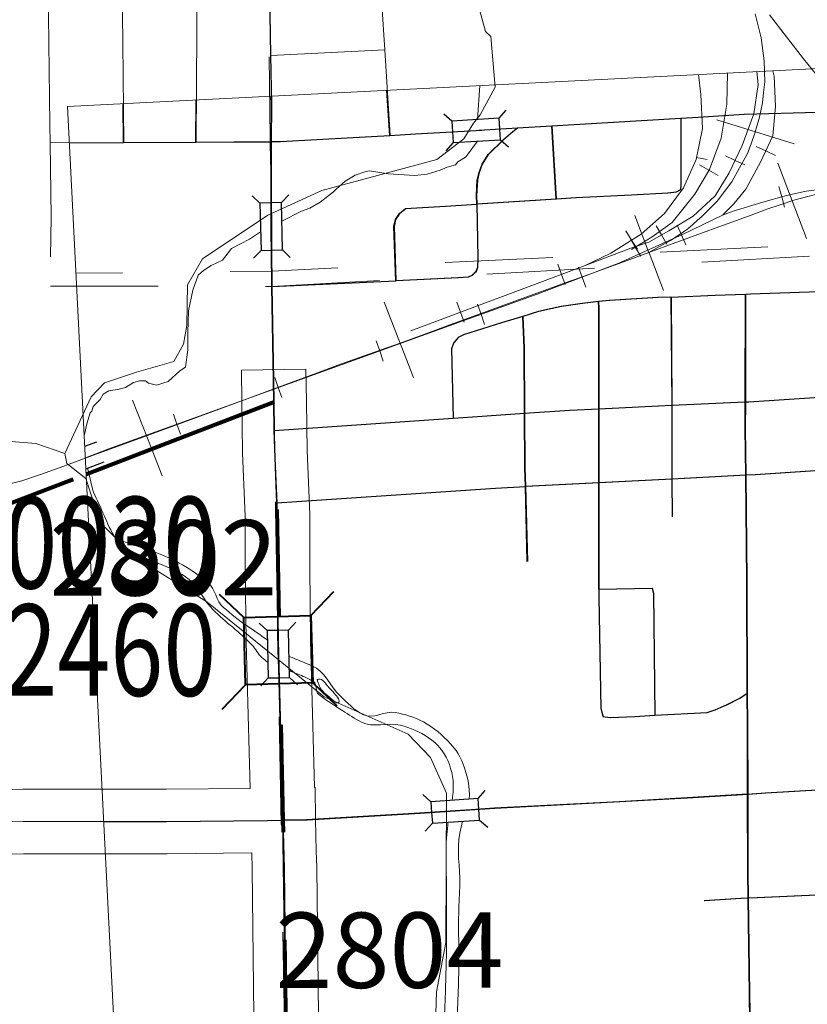
# Model space of a CAD drawing. Extents: x 64 to 108, y 43.3 to 77.3.
# Drawn here: x 80 to 80.8, y 46.4 to 47.3 of the extents above; entities that cross this region are included whole.
import ezdxf
from ezdxf.enums import TextEntityAlignment as Align

# ---------------------------------------------------------------- set-up
doc = ezdxf.new("R2010")
doc.units = ezdxf.units.MI
doc.header["$MEASUREMENT"] = 0
for name, pattern in [('DGN Style 1', [0.03005, 5e-05, -0.03]), ('DGN Style 2', [0.05, 0.03, -0.02]), ('DGN Style 3', [0.07, 0.05, -0.02])]:
    doc.linetypes.add(name, pattern=pattern)
for name, color, linetype, lineweight in [('tdCoCityStreetMajor', 7, 'Continuous', 30), ('tdCoCityStreetMinor', 7, 'Continuous', 0), ('tdCoCorpBndry', 7, 'DGN Style 1', 80), ('tdCoHydroRiver', 5, 'Continuous', 0), ('tdCoRRCL', 7, 'Continuous', 13), ('tdCoSecRdNmbr', 1, 'Continuous', 13), ('tdCoSecRteBand', 7, 'Continuous', 30), ('tdCoSecRteCL', 7, 'Continuous', 0), ('tdCoSectLine', 7, 'DGN Style 1', 13), ('tdCoStrucSec', 7, 'Continuous', 40), ('tdCoStrucSecCoName', 7, 'Continuous', 0), ('tdCoStrucSecFHWANum', 7, 'Continuous', 0), ('tdCoSurfAsphalt', 2, 'Continuous', 0), ('tdPICityStreetCL', 7, 'DGN Style 2', 0), ('tdPIHydro', 62, 'DGN Style 1', 0), ('tdPIInstBndryPart', 212, 'DGN Style 2', 80), ('tdPIMapPltShpe', 5, 'DGN Style 1', 0), ('tdPIRRCL', 30, 'DGN Style 1', 0), ('tdPISecCL', 4, 'DGN Style 2', 0), ('tdPISectLine', 7, 'DGN Style 1', 13), ('tdPIStruc', 7, 'Continuous', 0)]:
    doc.layers.add(name, color=color, linetype=linetype, lineweight=lineweight)
doc.styles.add('Style-Trebuchet MS', font='trebucbd.ttf')
doc.styles.add('Style-Tw Cen MT', font='TCM_____.TTF')

# ---------------------------------------------------------------- blocks, each defined once
blk = doc.blocks.new('BRIGE1')
at = {"layer": 'tdCoStrucSec', "color": 7, "linetype": 'Continuous', "lineweight": 40, "flags": 128}
for points in [[(-0.0534, 0.0534), (-0.03128, 0.03128), (0.03128, 0.03128)], [(0.0534, 0.0534), (0.03128, 0.03128), (0.03128, -0.03128)], [(-0.0534, -0.0534), (-0.03128, -0.03128), (-0.03128, 0.03128)], [(0.05292, -0.05292), (0.03128, -0.03128), (-0.03128, -0.03128)]]:
    blk.add_lwpolyline(points, dxfattribs=at)
blk = doc.blocks.new('BR1')
at = {"layer": 'tdPIStruc', "color": 7, "linetype": 'Continuous', "lineweight": 30, "flags": 128}
for points in [[(0.022, 0.01), (-0.022, 0.01), (-0.02907, 0.01707)], [(-0.022, 0.01), (-0.022, 0), (-0.022, -0.01), (-0.02907, -0.01707)], [(0.022, -0.01), (0.022, 0), (0.022, 0.01), (0.02907, 0.01707)], [(-0.022, -0.01), (0.022, -0.01), (0.02907, -0.01707)]]:
    blk.add_lwpolyline(points, dxfattribs=at)

msp = doc.modelspace()

# ---------------------------------------------------------------- linework, layer by layer
at = {"layer": 'tdCoCityStreetMajor', "flags": 128}
for points in [[(80.27323, 47.15906), (80.27323, 47.1591), (80.27336, 47.19401), (80.27267, 47.23905), (80.27207, 47.2779), (80.27139, 47.32274), (80.2708, 47.37265), (80.27057, 47.39304), (80.26991, 47.44949), (80.26978, 47.46292), (80.26909, 47.53312)], [(80.27391, 47.02449), (80.27336, 47.05813), (80.27311, 47.12496), (80.27323, 47.15906)], [(80.27563, 46.9171), (80.27533, 46.93704), (80.27391, 47.02449)], [(80.5966, 46.54585), (80.66495, 46.54951), (80.7158, 46.55283), (80.73251, 46.55392), (80.78561, 46.5569)], [(80.284, 46.52849), (80.30614, 46.5288), (80.41119, 46.53496), (80.48074, 46.53965), (80.5966, 46.54585)]]:
    msp.add_lwpolyline(points, dxfattribs=at)
at = {"layer": 'tdCoCityStreetMinor', "flags": 128}
for points in [[(80.38333, 47.16487), (80.3784, 47.24444), (80.37579, 47.28658), (80.37568, 47.2929), (80.37481, 47.34429), (80.37437, 47.37935), (80.37382, 47.42394), (80.37382, 47.43858), (80.37382, 47.46632), (80.37382, 47.52382), (80.3735, 47.53839)], [(80.06761, 47.15796), (80.06737, 47.17462), (80.06598, 47.27636), (80.06564, 47.30113), (80.06505, 47.3927), (80.0649, 47.41457), (80.0644, 47.46073), (80.06362, 47.53172)], [(80.13588, 47.15834), (80.13519, 47.25132), (80.13484, 47.27688), (80.13469, 47.28781), (80.13363, 47.39326), (80.13346, 47.41038), (80.13302, 47.4609), (80.13247, 47.52456), (80.13246, 47.53219)], [(80.20327, 47.15871), (80.20374, 47.26291), (80.20371, 47.27739), (80.2035, 47.37191), (80.20308, 47.39366), (80.2018, 47.46119), (80.20152, 47.47548), (80.20114, 47.53266)], [(80.27267, 47.23905), (80.3784, 47.24444)], [(80.27323, 47.1591), (80.28183, 47.15915), (80.3494, 47.16285), (80.38333, 47.16487), (80.40735, 47.1663), (80.46358, 47.16951), (80.50197, 47.1719), (80.53395, 47.17389), (80.55458, 47.17518), (80.65362, 47.1809), (80.66974, 47.18184), (80.71253, 47.18474), (80.78111, 47.18649)], [(80.65257, 47.11395), (80.65335, 47.11438), (80.65359, 47.11882), (80.65384, 47.13239), (80.65362, 47.1809)], [(80.46412, 47.10093), (80.46395, 47.10896), (80.46469, 47.12326), (80.46617, 47.12943), (80.46913, 47.13806), (80.4748, 47.14718), (80.48886, 47.16099), (80.49774, 47.16839), (80.50197, 47.1719)], [(80.53783, 47.10558), (80.53395, 47.17389)], [(80.06761, 47.15796), (80.13588, 47.15834), (80.20327, 47.15871), (80.27323, 47.1591)], [(80.06786, 47.05206), (80.0686, 47.08905), (80.06761, 47.15796)], [(80.46412, 47.10093), (80.53783, 47.10558), (80.55618, 47.10674), (80.64176, 47.11118), (80.6494, 47.11216), (80.65215, 47.11371)], [(80.39217, 47.09179), (80.39244, 47.09219), (80.39811, 47.09687), (80.4351, 47.09909), (80.46412, 47.10093)], [(80.46188, 47.03695), (80.46346, 47.03843), (80.46494, 47.04213), (80.46519, 47.05125), (80.46412, 47.10093)], [(80.38884, 47.02982), (80.38726, 47.08035), (80.38874, 47.08676), (80.39217, 47.09179)], [(80.38884, 47.02982), (80.41488, 47.03103), (80.44669, 47.03251), (80.45631, 47.03325), (80.45951, 47.03473), (80.46188, 47.03695)], [(80.27391, 47.02449), (80.38884, 47.02982)], [(80.5427, 47.00579), (80.5427, 47.00579), (80.56194, 47.00875), (80.57736, 47.0104), (80.58734, 47.01147), (80.63222, 47.01418), (80.6446, 47.01469)], [(80.6446, 47.01469), (80.68549, 47.0164), (80.71383, 47.01738)], [(80.64545, 46.84544), (80.64529, 46.90814), (80.64525, 46.91406), (80.6446, 47.01469)], [(80.71365, 46.91727), (80.71383, 47.01738)], [(80.71383, 47.01738), (80.71845, 47.01754), (80.78231, 47.01992)], [(80.44278, 46.972), (80.44702, 46.97694), (80.45171, 46.97965), (80.48722, 46.99075), (80.50698, 46.99672), (80.52149, 47.00111), (80.5427, 47.00579)], [(80.57747, 46.74324), (80.57747, 46.84196), (80.57747, 46.8672), (80.57747, 46.91087), (80.57747, 47.00431), (80.57736, 47.0104)], [(80.50937, 46.83858), (80.50892, 46.85635), (80.50858, 46.90668), (80.50818, 46.96757), (80.50698, 46.99672)], [(80.44237, 46.90212), (80.44061, 46.96658), (80.44258, 46.97176)], [(80.27603, 46.89081), (80.44237, 46.90212), (80.4693, 46.90395), (80.50858, 46.90668), (80.55068, 46.90962), (80.57747, 46.91087), (80.64525, 46.91406), (80.71365, 46.91727), (80.71697, 46.91742), (80.78267, 46.92162)], [(80.7158, 46.55283), (80.71557, 46.61689), (80.71547, 46.64652), (80.71508, 46.75154), (80.71406, 46.84913), (80.7136, 46.8926), (80.71365, 46.91727)], [(80.50937, 46.83858), (80.57747, 46.84196), (80.62055, 46.8441), (80.64545, 46.84544), (80.71406, 46.84913)], [(80.71406, 46.84913), (80.72289, 46.84961), (80.7831, 46.85342)], [(80.64554, 46.81048), (80.64545, 46.84544)], [(80.2783, 46.82343), (80.48146, 46.8372), (80.50937, 46.83858)], [(80.51114, 46.7688), (80.50937, 46.83858)], [(80.57747, 46.74324), (80.6271, 46.74409)], [(80.58124, 46.62548), (80.57945, 46.63218), (80.57747, 46.73576), (80.57747, 46.74324)], [(80.62953, 46.62605), (80.62833, 46.7394), (80.62721, 46.74365)], [(80.62953, 46.62605), (80.67809, 46.62873), (80.68573, 46.63095), (80.69683, 46.63588), (80.70867, 46.6418), (80.71547, 46.64652)], [(80.58124, 46.62548), (80.58142, 46.62479)], [(80.58142, 46.62479), (80.58808, 46.6238), (80.61101, 46.62503), (80.62953, 46.62605)], [(80.71828, 46.31525), (80.71755, 46.36733), (80.71638, 46.45613), (80.71607, 46.47978), (80.7158, 46.55283)], [(80.67539, 46.45358), (80.70942, 46.4558), (80.71638, 46.45613)], [(80.71638, 46.45613), (80.72462, 46.45651), (80.78655, 46.45922)]]:
    msp.add_lwpolyline(points, dxfattribs=at)
at = {"layer": 'tdCoCorpBndry', "color": 7, "linetype": 'DGN Style 1', "lineweight": 80, "flags": 128}
msp.add_lwpolyline([(81.26667, 48.59705), (81.27131, 48.35428), (81.2747, 48.14424), (81.3371, 48.14809), (81.34264, 48.09452), (81.77643, 48.12152), (81.78009, 47.76649), (81.78134, 47.70786), (81.78238, 47.61964), (81.7976, 47.62099), (81.91696, 47.62913), (81.95371, 47.63184), (82.00056, 47.63529), (82.03448, 47.63807), (82.03318, 47.50782), (81.88158, 47.49834), (81.87999, 47.2977), (81.78477, 47.29767), (81.78419, 47.34548), (81.78396, 47.36427), (81.6567, 47.35709), (81.65972, 47.10375), (81.53369, 47.09682), (81.53496, 46.85185), (81.78787, 46.86172), (81.78795, 46.8487), (81.78774, 46.79973), (81.78734, 46.61539), (81.74079, 46.61331), (81.73363, 46.59955), (81.68738, 46.51063), (81.64423, 46.429), (81.62699, 46.39674), (81.61143, 46.3676), (81.58961, 46.3264), (81.57679, 46.30002), (81.56668, 46.27264), (81.55657, 46.24157), (81.54942, 46.20507), (81.54473, 46.17129), (81.543, 46.14022), (81.54377, 46.10502), (81.29453, 46.0922), (81.29886, 45.8352), (81.31158, 45.0796), (81.06104, 45.06504), (80.99275, 45.06086), (80.85584, 45.05215), (80.70091, 45.0439), (80.69694, 45.21059), (80.55663, 45.20294), (80.54212, 45.74701), (80.53606, 45.96779), (80.52416, 46.28742), (80.28777, 46.27469), (80.284, 46.52849), (80.2783, 46.82343), (80.27603, 46.89081), (80.27563, 46.9171), (80.01017, 46.81503), (80.00819, 47.03585), (79.77582, 47.03323), (79.77211, 47.20724), (79.74878, 47.20682), (79.74696, 47.28061), (79.51767, 47.27972), (79.51502, 47.52894), (79.50965, 48.03286), (79.70371, 48.0357), (79.70361, 48.24109), (79.76534, 48.24183), (79.76424, 48.28676), (79.86738, 48.28836), (79.85201, 48.3081), (79.82473, 48.34311), (79.81946, 48.35024), (79.81455, 48.35762), (79.81001, 48.36524), (79.80543, 48.374), (79.8021, 48.38111), (79.79875, 48.38931), (79.79581, 48.39768), (79.79368, 48.40535), (79.79225, 48.41049), (79.78706, 48.43494), (79.77408, 48.49442), (79.76296, 48.52789), (79.75911, 48.52776), (79.75899, 48.534), (79.76379, 48.53406), (79.95397, 48.28971), (80.25557, 48.2944), (80.63825, 48.3119), (80.63694, 48.45145), (80.66582, 48.45148), (80.66576, 48.51226), (80.7596, 48.51347), (80.75953, 48.56656), (80.7651, 48.56681), (81.26667, 48.59705)], close=True, dxfattribs=at)
at = {"layer": 'tdCoHydroRiver', "color": 5, "linetype": 'Continuous', "lineweight": 0, "flags": 128}
for points in [[(80.08125, 46.86945), (80.10558, 46.92198), (80.11797, 46.93482), (80.14779, 46.94483), (80.18233, 46.95492), (80.19152, 46.97087), (80.19437, 46.98828), (80.19527, 47.02618), (80.20905, 47.0501), (80.26989, 47.09065), (80.31999, 47.11365), (80.42682, 47.14239), (80.45172, 47.16178), (80.46094, 47.17615), (80.46712, 47.18415), (80.48086, 47.20965), (80.47686, 47.25694), (80.47204, 47.26159), (80.45854, 47.31028)], [(80.00841, 46.88236), (80.05426, 46.87844), (80.08125, 46.86945)], [(80.08125, 46.86945), (80.08301, 46.86001), (80.10062, 46.84612), (80.11398, 46.80531), (80.14452, 46.77429), (80.21317, 46.73132), (80.25321, 46.69888), (80.32208, 46.64329), (80.40006, 46.60837), (80.42097, 46.58664), (80.43577, 46.55376), (80.43509, 46.41484), (80.42644, 46.3689), (80.4254, 46.33889)]]:
    msp.add_lwpolyline(points, dxfattribs=at)
at = {"layer": 'tdCoRRCL', "color": 7, "linetype": 'Continuous', "lineweight": 13}
for p, q in [((80.72282, 47.1683), (80.68691, 47.17949)), ((80.72279, 47.16821), (80.75871, 47.15702)), ((80.74337, 47.13918), (80.75673, 47.10401)), ((80.75671, 47.10414), (80.77007, 47.06897)), ((80.62389, 47.05528), (80.61053, 47.09045)), ((80.62403, 47.05587), (80.63739, 47.0207)), ((80.39144, 46.97505), (80.37774, 47.01008)), ((80.39144, 46.97505), (80.40515, 46.94001)), ((80.15788, 46.88368), (80.14418, 46.91871)), ((80.15788, 46.88368), (80.17159, 46.84865))]:
    msp.add_line(p, q, dxfattribs=at)
at = {"layer": 'tdCoRRCL', "color": 7, "linetype": 'Continuous', "lineweight": 13, "flags": 128}
for points in [[(80.72239, 47.27788), (80.7279, 47.25559), (80.73078, 47.2341), (80.73104, 47.2244), (80.73131, 47.2147), (80.73026, 47.20487), (80.72921, 47.19504), (80.72764, 47.18783), (80.72606, 47.18062), (80.72397, 47.17341), (80.72239, 47.16798), (80.71859, 47.15716), (80.71532, 47.14812), (80.70798, 47.13488), (80.70064, 47.12164), (80.69395, 47.11273), (80.68727, 47.10381), (80.68006, 47.09674), (80.67285, 47.08966), (80.66896, 47.08617), (80.66448, 47.08215), (80.66, 47.07812), (80.65188, 47.07262), (80.64375, 47.06711), (80.63366, 47.06161), (80.62357, 47.0561)], [(81.17668, 46.71611), (81.15466, 46.74468), (81.12714, 46.78033), (81.09961, 46.81598), (81.08284, 46.83748), (81.06606, 46.85897), (81.04378, 46.88729), (81.0215, 46.9156), (81.00249, 46.93788), (80.98349, 46.96016), (80.95544, 46.9962), (80.92739, 47.03225), (80.91211, 47.05219), (80.89683, 47.07212), (80.89043, 47.08048), (80.85294, 47.12859), (80.81545, 47.17669), (80.79147, 47.20644), (80.76748, 47.23619), (80.73572, 47.27697)], [(80.0096, 46.8363), (80.04109, 46.84377), (80.05852, 46.84993), (80.07595, 46.85609), (80.11357, 46.86985), (80.15119, 46.88362), (80.20086, 46.90183), (80.25054, 46.92005), (80.27387, 46.9287), (80.2972, 46.93735), (80.31594, 46.9443), (80.33469, 46.95125), (80.36365, 46.9616), (80.39262, 46.97196), (80.41451, 46.97995), (80.4364, 46.98795), (80.47965, 47.00381), (80.5229, 47.01967), (80.53667, 47.02452), (80.55043, 47.02937), (80.56118, 47.03317), (80.59774, 47.04654), (80.62357, 47.0561), (80.6486, 47.06528), (80.67363, 47.07445), (80.68884, 47.07996), (80.70404, 47.08546), (80.71859, 47.09084), (80.73314, 47.09621), (80.74572, 47.10041), (80.75831, 47.1046), (80.77023, 47.10775), (80.78216, 47.11089)]]:
    msp.add_lwpolyline(points, dxfattribs=at)
at = {"layer": 'tdCoSecRteBand', "color": 7, "linetype": 'Continuous', "lineweight": 0, "flags": 128}
for points in [[(79.70423, 46.55485), (80.0423, 46.55732), (80.04252, 46.55732), (80.17577, 46.55732), (80.25319, 46.55813), (80.24954, 46.69432), (80.24953, 46.6948), (80.24879, 46.76311), (80.24878, 46.76343), (80.24878, 46.81115), (80.24634, 46.86996), (80.24632, 46.87075), (80.24563, 46.91665), (80.24519, 46.94665), (80.30518, 46.94755), (80.30563, 46.91755), (80.30631, 46.87205), (80.30876, 46.81301), (80.30878, 46.81177), (80.30878, 46.7636), (80.30952, 46.69569), (80.31319, 46.55929), (80.3132, 46.5589), (80.31359, 46.5589), (80.314, 46.5291), (80.3148, 46.49931), (80.31519, 46.48483), (80.3152, 46.48435), (80.31667, 46.3473)], [(79.71694, 46.05187), (80.06092, 46.05433), (80.06111, 46.05433), (80.26038, 46.05454), (80.26013, 46.07303), (80.26013, 46.07312), (80.25865, 46.21583), (80.25668, 46.34646), (80.25668, 46.34659), (80.2552, 46.48346), (80.25481, 46.49814), (80.17624, 46.49732), (80.17593, 46.49732), (80.04263, 46.49732), (79.70464, 46.49485)]]:
    msp.add_lwpolyline(points, dxfattribs=at)
at = {"layer": 'tdCoSecRteCL', "color": 7, "linetype": 'Continuous', "lineweight": 13, "flags": 128}
for points in [[(80.284, 46.5285), (80.27952, 46.69512), (80.27878, 46.76343), (80.27878, 46.81177), (80.2783, 46.82343), (80.27632, 46.8712), (80.27603, 46.89081), (80.27563, 46.9171)], [(79.28006, 46.52216), (79.50541, 46.52386), (79.70442, 46.52485), (80.04252, 46.52732), (80.17593, 46.52732), (80.26989, 46.5283), (80.284, 46.52849)], [(80.28777, 46.27469), (80.28668, 46.34691), (80.2852, 46.48403), (80.284, 46.52849), (80.284, 46.5285)]]:
    msp.add_lwpolyline(points, dxfattribs=at)
at = {"layer": 'tdCoSectLine', "color": 7, "linetype": 'DGN Style 1', "lineweight": 0, "flags": 128}
for points in [[(80.26182, 48.03779), (80.27357, 47.0245)], [(80.27357, 47.0245), (81.29026, 47.0821)], [(79.26773, 47.02612), (80.27357, 47.0245)], [(80.27357, 47.0245), (80.29043, 46.02458)]]:
    msp.add_lwpolyline(points, dxfattribs=at)
at = {"layer": 'tdCoSurfAsphalt', "color": 2, "linetype": 'Continuous', "lineweight": 0, "flags": 128}
for points in [[(80.284, 46.5285), (80.27952, 46.69512), (80.27878, 46.76343), (80.27878, 46.81177), (80.2783, 46.82343), (80.27632, 46.8712), (80.27603, 46.89081), (80.27563, 46.9171)], [(79.28006, 46.52216), (79.50541, 46.52386), (79.70442, 46.52485), (80.04252, 46.52732), (80.17593, 46.52732), (80.26989, 46.5283), (80.284, 46.52849)], [(80.28777, 46.27469), (80.28668, 46.34691), (80.2852, 46.48403), (80.284, 46.52849), (80.284, 46.5285)]]:
    msp.add_lwpolyline(points, dxfattribs=at)
at = {"layer": 'tdPICityStreetCL', "color": 7, "linetype": 'Continuous', "lineweight": 30, "flags": 128}
for points in [[(80.38299, 47.16488), (80.38039, 47.20677)], [(80.20293, 47.15872), (80.20311, 47.19779)], [(80.27289, 47.15907), (80.27302, 47.19402), (80.27291, 47.20133)], [(80.13554, 47.15834), (80.13527, 47.19435)], [(80.27289, 47.15907), (80.28149, 47.15916), (80.34906, 47.16286), (80.38299, 47.16488), (80.40701, 47.16631), (80.46324, 47.16952), (80.46585, 47.16968), (80.46859, 47.16985), (80.47114, 47.17001), (80.50163, 47.17191), (80.53361, 47.1739), (80.55424, 47.17519), (80.65328, 47.18091), (80.6694, 47.18185), (80.71219, 47.18475), (80.78077, 47.1865)], [(80.65328, 47.18091), (80.6535, 47.13239), (80.65325, 47.11883), (80.65301, 47.11439), (80.64906, 47.11217), (80.64142, 47.11119), (80.60753, 47.10943), (80.55584, 47.10675), (80.53749, 47.10559), (80.46378, 47.10093)], [(80.46378, 47.10093), (80.46361, 47.10897), (80.46435, 47.12327), (80.46583, 47.12943), (80.46879, 47.13807), (80.47446, 47.14719), (80.48852, 47.161), (80.4974, 47.1684), (80.50163, 47.17191)], [(80.53749, 47.10559), (80.53361, 47.1739)], [(80.08539, 47.15807), (80.13554, 47.15834), (80.20293, 47.15872), (80.27289, 47.15907)], [(80.27357, 47.0245), (80.27302, 47.05814), (80.27296, 47.07328), (80.27295, 47.07756), (80.27293, 47.08184), (80.27277, 47.12497), (80.27289, 47.15907)], [(80.3885, 47.02983), (80.38692, 47.08036), (80.3884, 47.08677), (80.3921, 47.0922), (80.39777, 47.09688), (80.43476, 47.0991), (80.46378, 47.10093)], [(80.46378, 47.10093), (80.46485, 47.05126), (80.4646, 47.04214), (80.46312, 47.03844), (80.45917, 47.03474), (80.45597, 47.03326), (80.44635, 47.03252), (80.41454, 47.03104), (80.3885, 47.02983)], [(80.27357, 47.0245), (80.3885, 47.02983)], [(80.27529, 46.91711), (80.27499, 46.93705), (80.27357, 47.0245)], [(80.71349, 47.01739), (80.71811, 47.01755), (80.78197, 47.01993), (80.83722, 47.02199), (80.84934, 47.0227)], [(80.64426, 47.0147), (80.63188, 47.01419), (80.587, 47.01147), (80.57702, 47.01041), (80.5616, 47.00876), (80.54236, 47.0058), (80.52115, 47.00112), (80.50664, 46.99673), (80.48688, 46.99076), (80.45137, 46.97966), (80.44668, 46.97695), (80.44224, 46.97177), (80.44027, 46.96659), (80.44203, 46.90212)], [(80.64426, 47.0147), (80.68515, 47.01641), (80.71349, 47.01739)], [(80.64426, 47.0147), (80.64491, 46.91406), (80.64495, 46.90815), (80.64511, 46.84545), (80.6452, 46.81049)], [(80.71546, 46.55284), (80.71523, 46.6169), (80.71513, 46.64652), (80.71474, 46.75155), (80.71372, 46.84914), (80.71326, 46.89261), (80.71331, 46.91727), (80.71349, 47.01739)], [(80.57713, 46.74325), (80.57713, 46.84197), (80.57713, 46.86721), (80.57713, 46.91088), (80.57713, 47.00432), (80.57702, 47.01041)], [(80.50903, 46.83859), (80.50858, 46.85636), (80.50824, 46.90669), (80.50784, 46.96758), (80.50664, 46.99673)], [(80.27569, 46.89082), (80.44203, 46.90212), (80.46896, 46.90395), (80.50824, 46.90669), (80.55034, 46.90963), (80.57713, 46.91088), (80.64491, 46.91406), (80.71331, 46.91727), (80.71663, 46.91743), (80.78233, 46.92163)], [(80.91268, 46.86039), (80.84967, 46.85748), (80.83944, 46.85701), (80.78276, 46.85343), (80.72255, 46.84961), (80.71372, 46.84914), (80.64511, 46.84545), (80.62021, 46.84411), (80.57713, 46.84197), (80.50903, 46.83859)], [(80.27796, 46.82344), (80.48112, 46.83721), (80.50903, 46.83859)], [(80.5108, 46.76881), (80.50903, 46.83859)], [(80.57713, 46.74325), (80.62676, 46.74409), (80.62799, 46.73941), (80.62919, 46.62606)], [(80.57713, 46.74325), (80.57713, 46.73577), (80.57911, 46.63219), (80.58108, 46.6248), (80.58774, 46.62381), (80.61067, 46.62504), (80.62919, 46.62606)], [(80.62919, 46.62606), (80.67775, 46.62874), (80.68539, 46.63096), (80.69649, 46.63589), (80.70833, 46.64181), (80.71513, 46.64652)], [(80.71546, 46.55284), (80.73217, 46.55393), (80.78527, 46.55691)], [(80.71546, 46.55284), (80.66461, 46.54952), (80.59627, 46.54552), (80.4804, 46.53966), (80.45858, 46.53819), (80.44385, 46.53719), (80.42948, 46.53622), (80.41085, 46.53497), (80.3058, 46.5288), (80.28366, 46.5285)], [(80.71794, 46.31525), (80.71721, 46.36734), (80.71604, 46.45614), (80.71573, 46.47979), (80.71546, 46.55284)], [(80.78621, 46.45923), (80.72428, 46.45652), (80.71604, 46.45614), (80.70908, 46.45581), (80.67505, 46.45359)]]:
    msp.add_lwpolyline(points, dxfattribs=at)
at = {"layer": 'tdPIHydro', "color": 62, "linetype": 'Continuous', "lineweight": 13, "flags": 128}
for points in [[(80.46458, 47.17962), (80.46681, 47.21115)], [(80.28283, 47.08522), (80.30098, 47.09458), (80.30885, 47.09731), (80.31832, 47.10291), (80.33082, 47.11239), (80.33324, 47.11505), (80.34171, 47.12225), (80.35078, 47.12784), (80.35986, 47.1312), (80.36429, 47.13187), (80.38144, 47.12927), (80.40625, 47.12779), (80.41774, 47.12876), (80.42984, 47.13256), (80.4363, 47.13548), (80.44416, 47.13741), (80.44618, 47.14048), (80.45343, 47.14483), (80.45485, 47.14646), (80.46443, 47.15957)], [(80.09919, 46.88576), (80.10162, 46.89675), (80.10484, 46.90712), (80.10625, 46.90876), (80.10746, 46.91282), (80.11391, 46.91959), (80.11673, 46.92428), (80.12197, 46.92759), (80.13165, 46.92894), (80.1375, 46.93064), (80.14496, 46.93539), (80.1504, 46.93688), (80.15625, 46.93696), (80.15888, 46.93477), (80.16634, 46.93265), (80.17723, 46.93624), (80.18811, 46.9461), (80.19316, 46.94961), (80.19557, 46.96563), (80.19536, 46.98162), (80.19595, 47.00186), (80.19998, 47.02094), (80.20501, 47.03498), (80.21005, 47.0393), (80.21711, 47.04405), (80.22759, 47.04885), (80.23606, 47.05969), (80.25259, 47.06841), (80.26304, 47.07534)]]:
    msp.add_lwpolyline(points, dxfattribs=at)
at = {"layer": 'tdPIHydro', "color": 62, "linetype": 'Continuous', "lineweight": 13}
for points, knots in [([(80.10236, 46.8557), (80.10364, 46.8502), (80.10492, 46.84469), (80.1062, 46.83919), (80.10802, 46.83137), (80.11224, 46.82434), (80.11539, 46.81694), (80.11845, 46.80976), (80.12155, 46.8027), (80.12506, 46.79567), (80.12962, 46.78651), (80.13762, 46.77924), (80.14682, 46.77439), (80.15375, 46.77073), (80.16157, 46.77021), (80.16858, 46.76714), (80.1783, 46.76288), (80.18827, 46.75907), (80.19662, 46.75215), (80.20603, 46.74436), (80.21048, 46.73247), (80.21887, 46.7241), (80.23034, 46.71266), (80.2439, 46.70296), (80.25513, 46.69122), (80.25853, 46.68767), (80.2605, 46.68273), (80.26432, 46.67961), (80.26611, 46.67816), (80.2679, 46.6767), (80.26969, 46.67524)], [0, 0, 0, 0, 0.066221, 0.066221, 0.066221, 0.160216, 0.160216, 0.160216, 0.251497, 0.251497, 0.251497, 0.37036, 0.37036, 0.37036, 0.459945, 0.459945, 0.459945, 0.584149, 0.584149, 0.584149, 0.723958, 0.723958, 0.723958, 0.915157, 0.915157, 0.915157, 0.972968, 0.972968, 0.972968, 1, 1, 1, 1]), ([(80.26921, 46.69623), (80.26306, 46.70044), (80.25692, 46.70466), (80.25078, 46.70887), (80.24302, 46.71419), (80.23571, 46.7202), (80.22854, 46.72628), (80.22159, 46.73216), (80.22126, 46.74363), (80.21403, 46.74949), (80.19904, 46.76162), (80.18257, 46.77131), (80.16471, 46.77753), (80.15258, 46.78176), (80.14046, 46.78598), (80.12833, 46.7902)], [0, 0, 0, 0, 0.128984, 0.128984, 0.128984, 0.292049, 0.292049, 0.292049, 0.450065, 0.450065, 0.450065, 0.777625, 0.777625, 0.777625, 1, 1, 1, 1]), ([(80.45683, 46.54809), (80.45767, 46.55927), (80.45497, 46.57026), (80.45097, 46.58121), (80.44839, 46.58829), (80.44443, 46.59395), (80.43937, 46.59959), (80.43183, 46.60797), (80.42413, 46.61435), (80.41422, 46.6199), (80.40578, 46.62462), (80.39701, 46.62678), (80.38811, 46.6286), (80.3784, 46.63059), (80.36734, 46.62176), (80.35813, 46.62667), (80.3497, 46.63115), (80.34354, 46.63767), (80.33685, 46.64407), (80.32753, 46.653), (80.32258, 46.66732), (80.31074, 46.67212), (80.30368, 46.67498), (80.29662, 46.67785), (80.28957, 46.68071)], [0, 0, 0, 0, 0.14379, 0.14379, 0.14379, 0.236697, 0.236697, 0.236697, 0.374871, 0.374871, 0.374871, 0.492536, 0.492536, 0.492536, 0.620966, 0.620966, 0.620966, 0.738485, 0.738485, 0.738485, 0.902299, 0.902299, 0.902299, 1, 1, 1, 1]), ([(80.28987, 46.66751), (80.29409, 46.66574), (80.2983, 46.66398), (80.30252, 46.66221), (80.30585, 46.66081), (80.30908, 46.65923), (80.31219, 46.65737), (80.31594, 46.65514), (80.31352, 46.64782), (80.31703, 46.64528), (80.32426, 46.64005), (80.33169, 46.63514), (80.33927, 46.63029), (80.34504, 46.62661), (80.35066, 46.62289), (80.35668, 46.61965), (80.36742, 46.61388), (80.38121, 46.6199), (80.39295, 46.61675), (80.40217, 46.61428), (80.41073, 46.61105), (80.41906, 46.60515), (80.42716, 46.5994), (80.43317, 46.59298), (80.43695, 46.58387), (80.44102, 46.57407), (80.44279, 46.56426), (80.44178, 46.55437), (80.44154, 46.55192), (80.44128, 46.54946), (80.44089, 46.54702)], [0, 0, 0, 0, 0.06387, 0.06387, 0.06387, 0.1142, 0.1142, 0.1142, 0.174804, 0.174804, 0.174804, 0.299657, 0.299657, 0.299657, 0.394617, 0.394617, 0.394617, 0.563966, 0.563966, 0.563966, 0.696972, 0.696972, 0.696972, 0.826368, 0.826368, 0.826368, 0.965498, 0.965498, 0.965498, 1, 1, 1, 1]), ([(80.31547, 46.65927), (80.31616, 46.65728), (80.31686, 46.65529), (80.31756, 46.6533), (80.31932, 46.64828), (80.3245, 46.64536), (80.32841, 46.6416), (80.33034, 46.63975), (80.33331, 46.63701), (80.33516, 46.63757), (80.33605, 46.63784), (80.33617, 46.64038), (80.33547, 46.64137), (80.33292, 46.64494), (80.32991, 46.64847), (80.32647, 46.65183), (80.32343, 46.65481), (80.32101, 46.66038), (80.31702, 46.65958), (80.3165, 46.65948), (80.31598, 46.65937), (80.31547, 46.65927)], [0, 0, 0, 0, 0.102745, 0.102745, 0.102745, 0.36203, 0.36203, 0.36203, 0.489656, 0.489656, 0.489656, 0.551561, 0.551561, 0.551561, 0.775685, 0.775685, 0.775685, 0.974318, 0.974318, 0.974318, 1, 1, 1, 1]), ([(80.43709, 46.52671), (80.43672, 46.52288), (80.43635, 46.51904), (80.43598, 46.51521), (80.43505, 46.5055), (80.43551, 46.49571), (80.43552, 46.48595), (80.43556, 46.46645), (80.43591, 46.44694), (80.43585, 46.42744), (80.43581, 46.41769), (80.43571, 46.40794), (80.4355, 46.39819), (80.43506, 46.37787), (80.43434, 46.35757), (80.43356, 46.33726), (80.43319, 46.32742), (80.43265, 46.31759), (80.43211, 46.30776), (80.43124, 46.29163), (80.42889, 46.2756), (80.428, 46.25948), (80.42773, 46.25468), (80.4283, 46.24987), (80.42827, 46.24507), (80.42825, 46.24267), (80.42809, 46.24028), (80.42776, 46.23789), (80.42741, 46.23533), (80.42652, 46.23288), (80.42516, 46.23063), (80.42229, 46.22592), (80.41829, 46.22231), (80.41538, 46.21778), (80.41393, 46.21551), (80.41254, 46.21324), (80.41132, 46.21081), (80.40746, 46.20309), (80.40457, 46.19523), (80.40212, 46.18689), (80.39976, 46.17882), (80.39789, 46.17071), (80.39778, 46.16245), (80.3977, 46.15635), (80.39803, 46.1502), (80.39864, 46.14411), (80.39925, 46.13795), (80.39985, 46.13181), (80.40076, 46.12569), (80.4026, 46.11336), (80.4049, 46.10116), (80.40745, 46.08895), (80.41181, 46.06811), (80.4171, 46.04757), (80.42293, 46.02706), (80.42405, 46.02311), (80.42544, 46.01928), (80.42707, 46.01549), (80.42789, 46.01359), (80.42894, 46.01184), (80.42995, 46.01003), (80.43099, 46.00817), (80.43162, 46.00646), (80.43356, 46.00482), (80.43496, 46.00363), (80.43646, 46.00334), (80.4379, 46.00336), (80.44166, 46.00342), (80.4454, 46.00721), (80.44917, 46.00749), (80.45066, 46.00761), (80.45244, 46.00774), (80.45387, 46.00675), (80.45593, 46.00534), (80.45721, 46.0036), (80.45871, 46.00192), (80.46083, 45.99954), (80.46237, 45.99625), (80.46451, 45.99418), (80.46722, 45.99156), (80.47321, 45.99468), (80.47612, 45.99805), (80.47724, 45.99935), (80.47795, 46.00066), (80.4784, 46.00219), (80.47937, 46.00556), (80.47881, 46.00915), (80.47984, 46.01248), (80.48028, 46.01391), (80.48083, 46.01526), (80.48192, 46.01642), (80.48316, 46.01773), (80.48454, 46.01845), (80.48611, 46.01922), (80.48785, 46.02008), (80.48961, 46.02069), (80.49141, 46.02104), (80.49393, 46.02152), (80.49673, 46.02139), (80.49921, 46.02008), (80.50006, 46.01963), (80.50065, 46.01905), (80.50126, 46.01836), (80.50371, 46.01561), (80.50565, 46.01299), (80.50749, 46.0097), (80.50907, 46.0069), (80.5101, 46.00381), (80.50997, 46.00095), (80.50974, 45.99591), (80.50709, 45.99104), (80.5032, 45.98644), (80.50251, 45.98563), (80.50179, 45.98517), (80.50094, 45.98475), (80.49921, 45.98389), (80.4972, 45.98404), (80.49545, 45.98319), (80.49469, 45.98282), (80.494, 45.98242), (80.49353, 45.98161), (80.49291, 45.98055), (80.49287, 45.97949), (80.49291, 45.97842), (80.49298, 45.97604), (80.49418, 45.97365), (80.49416, 45.97126), (80.49415, 45.97019), (80.49404, 45.96913), (80.49353, 45.96807), (80.49166, 45.96423), (80.48933, 45.9615), (80.48676, 45.9584), (80.48407, 45.95516), (80.48148, 45.95208), (80.47805, 45.94969), (80.47524, 45.94773), (80.47134, 45.94808), (80.46838, 45.94679), (80.46634, 45.9459), (80.46464, 45.94358), (80.46258, 45.94292), (80.46114, 45.94246), (80.4592, 45.94292), (80.4578, 45.94382), (80.45415, 45.94615), (80.45173, 45.94967), (80.44813, 45.95203), (80.44657, 45.95306), (80.44501, 45.95423), (80.44324, 45.95453), (80.44219, 45.9547), (80.44106, 45.9544), (80.44002, 45.95418), (80.43765, 45.95367), (80.43533, 45.95247), (80.43298, 45.95207), (80.43191, 45.95189), (80.43076, 45.95205), (80.4297, 45.95259), (80.42375, 45.95562), (80.41925, 45.95938), (80.41519, 45.9642), (80.41236, 45.96755), (80.41035, 45.97132), (80.40758, 45.97464), (80.40665, 45.97575), (80.40572, 45.97681), (80.40455, 45.97774), (80.39813, 45.98282), (80.3905, 45.98518), (80.38328, 45.98838), (80.37757, 45.9909), (80.37051, 45.9955), (80.3649, 45.99224), (80.36393, 45.99168), (80.36385, 45.98996), (80.36433, 45.98905), (80.36578, 45.98634), (80.36826, 45.98386), (80.36972, 45.98101), (80.37043, 45.97964), (80.37134, 45.9783), (80.37167, 45.97677), (80.37301, 45.97053), (80.37395, 45.96425), (80.37486, 45.95795), (80.37576, 45.95166), (80.37696, 45.94539), (80.37747, 45.93905), (80.37835, 45.92823), (80.37923, 45.9174), (80.38011, 45.90657)], [0, 0, 0, 0, 0.012423, 0.012423, 0.012423, 0.04386, 0.04386, 0.04386, 0.10674, 0.10674, 0.10674, 0.138172, 0.138172, 0.138172, 0.203674, 0.203674, 0.203674, 0.235408, 0.235408, 0.235408, 0.28748, 0.28748, 0.28748, 0.302969, 0.302969, 0.302969, 0.310699, 0.310699, 0.310699, 0.318985, 0.318985, 0.318985, 0.336337, 0.336337, 0.336337, 0.345001, 0.345001, 0.345001, 0.372535, 0.372535, 0.372535, 0.399206, 0.399206, 0.399206, 0.418944, 0.418944, 0.418944, 0.438864, 0.438864, 0.438864, 0.478986, 0.478986, 0.478986, 0.547541, 0.547541, 0.547541, 0.560745, 0.560745, 0.560745, 0.567379, 0.567379, 0.567379, 0.574197, 0.574197, 0.574197, 0.579105, 0.579105, 0.579105, 0.592002, 0.592002, 0.592002, 0.597123, 0.597123, 0.597123, 0.604471, 0.604471, 0.604471, 0.614863, 0.614863, 0.614863, 0.628008, 0.628008, 0.628008, 0.633092, 0.633092, 0.633092, 0.644257, 0.644257, 0.644257, 0.649043, 0.649043, 0.649043, 0.654456, 0.654456, 0.654456, 0.660477, 0.660477, 0.660477, 0.668924, 0.668924, 0.668924, 0.6718, 0.6718, 0.6718, 0.683257, 0.683257, 0.683257, 0.693034, 0.693034, 0.693034, 0.710235, 0.710235, 0.710235, 0.713268, 0.713268, 0.713268, 0.719397, 0.719397, 0.719397, 0.722076, 0.722076, 0.722076, 0.72556, 0.72556, 0.72556, 0.73337, 0.73337, 0.73337, 0.736874, 0.736874, 0.736874, 0.749559, 0.749559, 0.749559, 0.762786, 0.762786, 0.762786, 0.773635, 0.773635, 0.773635, 0.781129, 0.781129, 0.781129, 0.786353, 0.786353, 0.786353, 0.799987, 0.799987, 0.799987, 0.80589, 0.80589, 0.80589, 0.809368, 0.809368, 0.809368, 0.817265, 0.817265, 0.817265, 0.820835, 0.820835, 0.820835, 0.840797, 0.840797, 0.840797, 0.854684, 0.854684, 0.854684, 0.859335, 0.859335, 0.859335, 0.884896, 0.884896, 0.884896, 0.905073, 0.905073, 0.905073, 0.908563, 0.908563, 0.908563, 0.918958, 0.918958, 0.918958, 0.923975, 0.923975, 0.923975, 0.944482, 0.944482, 0.944482, 0.964985, 0.964985, 0.964985, 1, 1, 1, 1]), ([(80.55012, 45.91519), (80.55027, 45.91734), (80.55043, 45.91949), (80.55058, 45.92165), (80.55083, 45.92506), (80.54997, 45.92843), (80.54882, 45.93176), (80.54762, 45.93525), (80.54615, 45.93839), (80.54433, 45.94151), (80.54054, 45.94802), (80.53665, 45.95429), (80.53221, 45.96033), (80.53117, 45.96174), (80.53005, 45.96306), (80.5289, 45.96436), (80.5266, 45.96695), (80.52376, 45.96895), (80.5214, 45.97154), (80.52024, 45.9728), (80.51935, 45.97418), (80.51867, 45.9758), (80.51767, 45.97819), (80.51716, 45.9806), (80.51714, 45.98307), (80.51709, 45.98819), (80.51812, 45.9933), (80.51813, 45.99841), (80.51814, 46.00087), (80.51822, 46.00333), (80.5177, 46.00578), (80.51717, 46.00834), (80.51617, 46.01067), (80.5152, 46.01305), (80.5132, 46.01798), (80.5105, 46.02231), (80.5085, 46.02748), (80.50756, 46.0299), (80.50702, 46.03236), (80.50706, 46.0348), (80.50719, 46.04223), (80.50886, 46.0497), (80.5119, 46.05704), (80.51433, 46.0629), (80.51693, 46.06807), (80.51964, 46.07348), (80.52325, 46.0807), (80.52769, 46.08699), (80.53124, 46.09476), (80.53251, 46.09753), (80.53277, 46.10046), (80.53267, 46.10329), (80.53246, 46.1095), (80.52943, 46.1157), (80.52875, 46.12191), (80.52844, 46.12473), (80.52812, 46.1277), (80.52931, 46.13054), (80.52954, 46.1311), (80.53005, 46.13141), (80.53054, 46.13173), (80.53218, 46.13282), (80.53478, 46.13186), (80.53608, 46.13344), (80.53687, 46.13441), (80.53722, 46.13552), (80.53754, 46.13668), (80.53797, 46.13821), (80.53825, 46.13975), (80.53847, 46.1413), (80.53871, 46.14304), (80.53946, 46.14486), (80.53794, 46.14661), (80.53766, 46.14693), (80.53734, 46.14705), (80.53704, 46.14698), (80.53576, 46.14668), (80.53443, 46.146), (80.5332, 46.14508), (80.52975, 46.14247), (80.52758, 46.13933), (80.5244, 46.13686), (80.52083, 46.1341), (80.51716, 46.13176), (80.51315, 46.12941), (80.51218, 46.12884), (80.51101, 46.12776), (80.51008, 46.12833), (80.5094, 46.12874), (80.50871, 46.12916), (80.50803, 46.12957), (80.50674, 46.13538), (80.50545, 46.14118), (80.50416, 46.14698), (80.50324, 46.15112), (80.50295, 46.15539), (80.50223, 46.15955), (80.50065, 46.1687), (80.49751, 46.1776), (80.49546, 46.18663), (80.49247, 46.19978), (80.50102, 46.21416), (80.49643, 46.22725), (80.49555, 46.22974), (80.49042, 46.22844), (80.48869, 46.22725), (80.48617, 46.22552), (80.48563, 46.21925), (80.48289, 46.21758), (80.48007, 46.21586), (80.47393, 46.22005), (80.47128, 46.21758), (80.4622, 46.2091), (80.46329, 46.18968), (80.45581, 46.18083), (80.45279, 46.17726), (80.44477, 46.1761), (80.44227, 46.17213), (80.43999, 46.16851), (80.44116, 46.16123), (80.4442, 46.15762), (80.44655, 46.15484), (80.45125, 46.15427), (80.45387, 46.15182), (80.45559, 46.15021), (80.45737, 46.1466), (80.45678, 46.14505), (80.45561, 46.14199), (80.44506, 46.14332), (80.44227, 46.14505), (80.43977, 46.14659), (80.43896, 46.15681), (80.43647, 46.15665), (80.43455, 46.15653), (80.42789, 46.15473), (80.42776, 46.15182), (80.42755, 46.14687), (80.43126, 46.14112), (80.43453, 46.13634), (80.43693, 46.13284), (80.43947, 46.12959), (80.44227, 46.12667), (80.44531, 46.1235), (80.45358, 46.12621), (80.45484, 46.12184), (80.45668, 46.11548), (80.45216, 46.10897), (80.45194, 46.10249), (80.45174, 46.09672), (80.4505, 46.0908), (80.45291, 46.08509), (80.45571, 46.07842), (80.46637, 46.08104), (80.47128, 46.07638), (80.47427, 46.07355), (80.47712, 46.07043), (80.47902, 46.06671), (80.48202, 46.06083), (80.48016, 46.05322), (80.48192, 46.04737), (80.48358, 46.04184), (80.49956, 46.03663), (80.49449, 46.03383), (80.4908, 46.03179), (80.48601, 46.03077), (80.48192, 46.02899), (80.47798, 46.02728), (80.47403, 46.02532), (80.47031, 46.02319), (80.46742, 46.02153), (80.47653, 46.01461), (80.47322, 46.01352), (80.46717, 46.01154), (80.46089, 46.01196), (80.45484, 46.01255), (80.44904, 46.01312), (80.44323, 46.01486), (80.43743, 46.01545), (80.43612, 46.01559), (80.43484, 46.01365), (80.43356, 46.01449), (80.42643, 46.01915), (80.42625, 46.02969), (80.42679, 46.03576), (80.42703, 46.0384), (80.43267, 46.04077), (80.4326, 46.0435), (80.43246, 46.04842), (80.43009, 46.05497), (80.42679, 46.05994), (80.42445, 46.06347), (80.41846, 46.06376), (80.41712, 46.06768), (80.41409, 46.07656), (80.42131, 46.08678), (80.41906, 46.09572), (80.41783, 46.10059), (80.41505, 46.10519), (80.41422, 46.11023), (80.41276, 46.11922), (80.41151, 46.12825), (80.41132, 46.13731), (80.41109, 46.14794), (80.41163, 46.15859), (80.41229, 46.16922), (80.41318, 46.18358), (80.41315, 46.19806), (80.41906, 46.21178), (80.42115, 46.21665), (80.4251, 46.22001), (80.42776, 46.22435), (80.43086, 46.22939), (80.43392, 46.23447), (80.43647, 46.23982), (80.43859, 46.24428), (80.43791, 46.24976), (80.43937, 46.25433), (80.44069, 46.25848), (80.44522, 46.26156), (80.44614, 46.26593), (80.44786, 46.27418), (80.44256, 46.28283), (80.44324, 46.29108), (80.44384, 46.29849), (80.4483, 46.30591), (80.44807, 46.31332), (80.44793, 46.31783), (80.4451, 46.32229), (80.44517, 46.32686), (80.44547, 46.34762), (80.44702, 46.36876), (80.4471, 46.38972), (80.44718, 46.40745), (80.44681, 46.42519), (80.4471, 46.44292), (80.44725, 46.45162), (80.4478, 46.46032), (80.44807, 46.46903), (80.44857, 46.48481), (80.44474, 46.50097), (80.44807, 46.51642), (80.44888, 46.52015), (80.44968, 46.52388), (80.45048, 46.52762)], [0, 0, 0, 0, 0.011129, 0.011129, 0.011129, 0.028788, 0.028788, 0.028788, 0.047242, 0.047242, 0.047242, 0.085727, 0.085727, 0.085727, 0.094699, 0.094699, 0.094699, 0.112545, 0.112545, 0.112545, 0.12125, 0.12125, 0.12125, 0.134025, 0.134025, 0.134025, 0.160449, 0.160449, 0.160449, 0.173148, 0.173148, 0.173148, 0.186356, 0.186356, 0.186356, 0.213715, 0.213715, 0.213715, 0.226536, 0.226536, 0.226536, 0.265673, 0.265673, 0.265673, 0.296914, 0.296914, 0.296914, 0.338583, 0.338583, 0.338583, 0.353459, 0.353459, 0.353459, 0.386174, 0.386174, 0.386174, 0.401046, 0.401046, 0.401046, 0.403988, 0.403988, 0.403988, 0.413958, 0.413958, 0.413958, 0.42006, 0.42006, 0.42006, 0.428165, 0.428165, 0.428165, 0.437342, 0.437342, 0.437342, 0.439007, 0.439007, 0.439007, 0.446378, 0.446378, 0.446378, 0.467082, 0.467082, 0.467082, 0.490283, 0.490283, 0.490283, 0.495878, 0.495878, 0.495878, 0.5, 0.5, 0.5, 0.508783, 0.508783, 0.508783, 0.515048, 0.515048, 0.515048, 0.528795, 0.528795, 0.528795, 0.548806, 0.548806, 0.548806, 0.552616, 0.552616, 0.552616, 0.558171, 0.558171, 0.558171, 0.563887, 0.563887, 0.563887, 0.583526, 0.583526, 0.583526, 0.591453, 0.591453, 0.591453, 0.598661, 0.598661, 0.598661, 0.604216, 0.604216, 0.604216, 0.607843, 0.607843, 0.607843, 0.614988, 0.614988, 0.614988, 0.621378, 0.621378, 0.621378, 0.626282, 0.626282, 0.626282, 0.634601, 0.634601, 0.634601, 0.6407, 0.6407, 0.6407, 0.647335, 0.647335, 0.647335, 0.656967, 0.656967, 0.656967, 0.665554, 0.665554, 0.665554, 0.675568, 0.675568, 0.675568, 0.681668, 0.681668, 0.681668, 0.691301, 0.691301, 0.691301, 0.700401, 0.700401, 0.700401, 0.707035, 0.707035, 0.707035, 0.713425, 0.713425, 0.713425, 0.718398, 0.718398, 0.718398, 0.727461, 0.727461, 0.727461, 0.736153, 0.736153, 0.736153, 0.738117, 0.738117, 0.738117, 0.749113, 0.749113, 0.749113, 0.753876, 0.753876, 0.753876, 0.762463, 0.762463, 0.762463, 0.768563, 0.768563, 0.768563, 0.782409, 0.782409, 0.782409, 0.78994, 0.78994, 0.78994, 0.803353, 0.803353, 0.803353, 0.819079, 0.819079, 0.819079, 0.8403, 0.8403, 0.8403, 0.847831, 0.847831, 0.847831, 0.856575, 0.856575, 0.856575, 0.863861, 0.863861, 0.863861, 0.870478, 0.870478, 0.870478, 0.882945, 0.882945, 0.882945, 0.894156, 0.894156, 0.894156, 0.900975, 0.900975, 0.900975, 0.93195, 0.93195, 0.93195, 0.958148, 0.958148, 0.958148, 0.971017, 0.971017, 0.971017, 0.994356, 0.994356, 0.994356, 1, 1, 1, 1])]:
    msp.add_open_spline(points, degree=3, knots=knots, dxfattribs=at)
at = {"layer": 'tdPIInstBndryPart', "color": 30, "linetype": 'DGN Style 3', "lineweight": 80, "flags": 128}
msp.add_lwpolyline([(80.101, 46.85009), (80.27529, 46.91711)], dxfattribs=at)
at = {"layer": 'tdPIMapPltShpe', "color": 5, "linetype": 'Continuous', "lineweight": 13, "flags": 128}
msp.add_lwpolyline([(80.14941, 45.89488), (80.08369, 47.19174), (81.8525, 47.28138), (81.91822, 45.98452), (80.14941, 45.89488)], close=True, dxfattribs=at)
at = {"layer": 'tdPIRRCL', "color": 30, "linetype": 'Continuous', "lineweight": 13}
for p, q in [((80.73241, 47.15045), (80.7234, 47.15467)), ((80.74143, 47.14622), (80.73241, 47.15045)), ((80.66804, 47.1444), (80.67783, 47.14251)), ((80.69481, 47.146), (80.70379, 47.14171)), ((80.70379, 47.14171), (80.71277, 47.13742)), ((80.6794, 47.13246), (80.67076, 47.1374)), ((80.68803, 47.12751), (80.6794, 47.13246)), ((80.74718, 47.1078), (80.74458, 47.11743)), ((80.74978, 47.09817), (80.74718, 47.1078)), ((80.63046, 47.08101), (80.63541, 47.07237)), ((80.65391, 47.07246), (80.64985, 47.08156)), ((80.60236, 47.07608), (80.60768, 47.06766)), ((80.61107, 47.06117), (80.60593, 47.0697)), ((80.60768, 47.06766), (80.61299, 47.05924)), ((80.63541, 47.07237), (80.64037, 47.06374)), ((80.65797, 47.06336), (80.65391, 47.07246)), ((80.61621, 47.05264), (80.61107, 47.06117)), ((80.53907, 47.04515), (80.54251, 47.03579)), ((80.56176, 47.03324), (80.55832, 47.0426)), ((80.54252, 47.03579), (80.54596, 47.02644)), ((80.56521, 47.02389), (80.56176, 47.03324)), ((80.44536, 47.0099), (80.4488, 47.00054)), ((80.46779, 46.99868), (80.46448, 47.00808)), ((80.4488, 47.00054), (80.45224, 46.99119)), ((80.47111, 46.98928), (80.46779, 46.99868)), ((80.37364, 46.96465), (80.37031, 46.97405)), ((80.37696, 46.95525), (80.37364, 46.96465)), ((80.27948, 46.93061), (80.27616, 46.94001)), ((80.28281, 46.92121), (80.27948, 46.93061)), ((80.18533, 46.89657), (80.18201, 46.90597)), ((80.18865, 46.88717), (80.18533, 46.89657))]:
    msp.add_line(p, q, dxfattribs=at)
at = {"layer": 'tdPIRRCL', "color": 30, "linetype": 'Continuous', "lineweight": 13, "flags": 128}
for points in [[(80.40269, 46.9832), (80.56461, 47.0441), (80.60697, 47.06006), (80.62366, 47.06554), (80.64215, 47.07628), (80.66487, 47.08992), (80.68533, 47.10872), (80.69816, 47.13004), (80.71043, 47.15546), (80.72127, 47.18507), (80.72527, 47.21211), (80.72396, 47.22418)], [(80.73897, 47.22495), (80.73999, 47.21985), (80.74122, 47.19165), (80.739, 47.16435), (80.72746, 47.14), (80.71392, 47.11485), (80.70258, 47.10127), (80.69228, 47.09099)], [(80.56456, 47.04408), (80.58832, 47.05532), (80.61648, 47.07327), (80.63817, 47.09231), (80.65582, 47.11613), (80.66766, 47.14248), (80.67346, 47.17136), (80.67204, 47.20302), (80.66989, 47.22144)], [(80.69679, 47.22281), (80.69624, 47.19382), (80.69079, 47.16228), (80.67988, 47.13329), (80.66653, 47.11015), (80.64528, 47.08406), (80.62685, 47.07079), (80.60747, 47.05898)], [(80.88545, 47.08231), (80.86272, 47.09934), (80.8521, 47.10704), (80.83995, 47.11147), (80.82912, 47.11253), (80.80737, 47.11567), (80.78668, 47.11538), (80.7698, 47.11293), (80.75169, 47.10905), (80.72953, 47.10289), (80.70212, 47.09442), (80.69208, 47.09086), (80.65501, 47.07296), (80.5957, 47.04603), (80.51986, 47.01746), (80.44927, 46.99201), (80.12119, 46.87338), (80.10023, 46.86539)]]:
    msp.add_lwpolyline(points, dxfattribs=at)
at = {"layer": 'tdPISecCL', "color": 4, "linetype": 'Continuous', "lineweight": 30, "flags": 128}
for points in [[(80.28366, 46.5285), (80.27987, 46.66963), (80.27941, 46.68656), (80.2791, 46.70336), (80.27796, 46.82344), (80.27569, 46.89082), (80.27529, 46.91711)], [(80.11736, 46.52732), (80.17559, 46.52732), (80.26955, 46.52831), (80.28366, 46.5285)], [(80.29043, 46.02458), (80.28979, 46.07344), (80.28831, 46.21622), (80.28743, 46.2747), (80.28366, 46.5285)]]:
    msp.add_lwpolyline(points, dxfattribs=at)
at = {"layer": 'tdPISectLine', "color": 7, "linetype": 'DGN Style 1', "lineweight": 13, "flags": 128}
msp.add_lwpolyline([(81.53335, 47.09683), (81.28281, 47.088), (80.27333, 47.03881), (80.27333, 47.03881), (80.09154, 47.03679)], dxfattribs=at)
at = {"layer": 'tdPIStruc', "color": 1, "linetype": 'Continuous', "lineweight": 30}
for p, q in [((80.09969, 46.87605), (80.11077, 46.88017)), ((80.10075, 46.8551), (80.11774, 46.86142))]:
    msp.add_line(p, q, dxfattribs=at)

# ---------------------------------------------------------------- block references
at = {"layer": 'tdCoStrucSec', "color": 7, "linetype": 'Continuous', "lineweight": 40, "rotation": 91.53911929613228}
msp.add_blockref('BRIGE1', (80.27942, 46.6865), dxfattribs=at)
at = {"layer": 'tdPIStruc', "color": 7, "linetype": 'Continuous', "lineweight": 30}
for p, xscale, yscale, zscale, rotation in [((80.46322, 47.16951), 1.000001112622273, 1.000001112622273, 1.000001112622273, 3.467906451926073), ((80.27294, 47.08019), 0.9999983042247088, 0.9999983042247088, 0.9999983042247088, 271.2564862546514), ((80.27951, 46.68296), 1.000000112594772, 1.000000112594772, 1.000000112594772, 271.3087908087679), ((80.44385, 46.53719), 0.9999989075102144, 0.9999989075102144, 0.9999989075102144, 3.85450388231926)]:
    msp.add_blockref('BR1', p, dxfattribs=dict(at, xscale=xscale, yscale=yscale, zscale=zscale, rotation=rotation))

# ---------------------------------------------------------------- texts
at = {"layer": 'tdCoSecRdNmbr', "color": 1, "linetype": 'Continuous', "lineweight": 13, "style": 'Style-Tw Cen MT'}
for s, rotation, p in [('2802', 0.06096, (80.17277, 46.77231)), ('2804', 0.06094, (80.38276, 46.40771))]:
    msp.add_text(s, height=0.07, rotation=rotation, dxfattribs=at).set_placement(p, align=Align.MIDDLE_CENTER)
at = {"layer": 'tdCoStrucSecCoName', "color": 3, "linetype": 'Continuous', "lineweight": 70, "style": 'Style-Trebuchet MS', "width": 0.764706}
msp.add_text('JEFFERSON 280030', height=0.085, dxfattribs=at).set_placement((79.8198, 46.82897), align=Align.TOP_CENTER)
at = {"layer": 'tdCoStrucSecFHWANum', "color": 1, "linetype": 'Continuous', "lineweight": 70, "style": 'Style-Trebuchet MS', "width": 0.764706}
msp.add_text('502460', height=0.085, dxfattribs=at).set_placement((80.07421, 46.64412), align=Align.CENTER)

doc.saveas('drawing.dxf')
